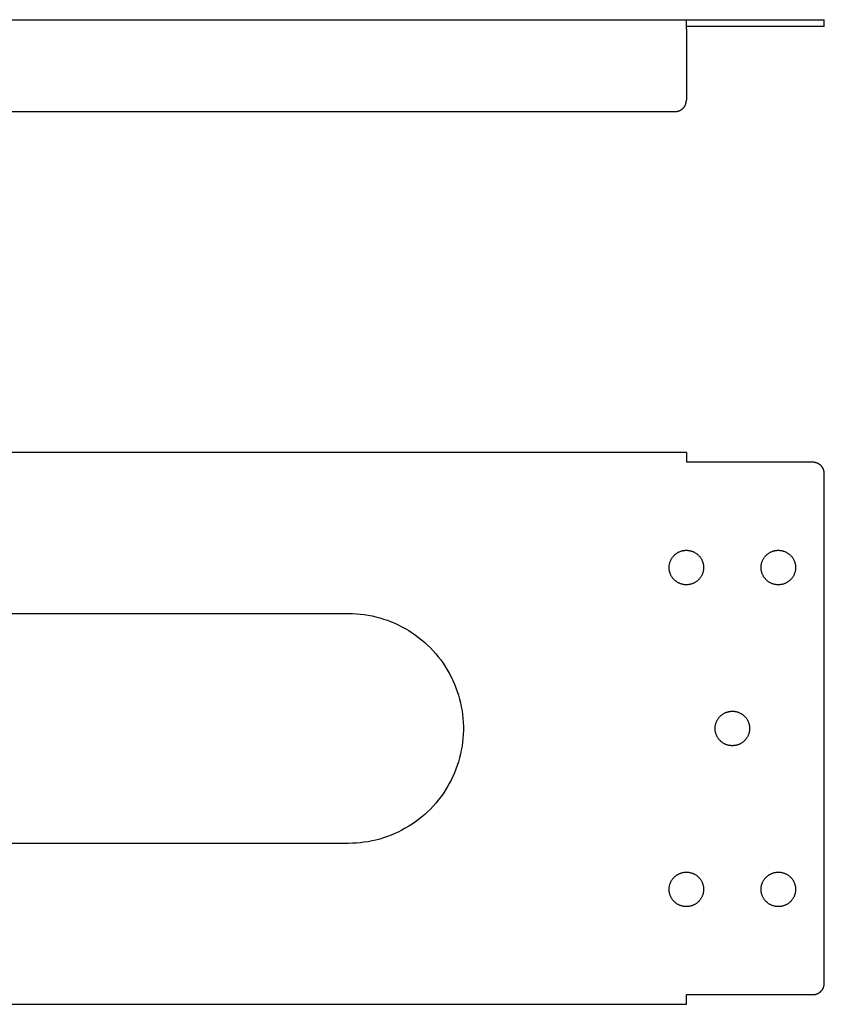
# Model space of a CAD drawing. Units: millimetres. Extents: x -317 to 457, y -157 to 57.
# Drawn here: x 282 to 457, y -157 to 57 of the extents above; entities that cross this region are included whole.
import ezdxf

# ---------------------------------------------------------------- set-up
doc = ezdxf.new("R2010")
doc.units = ezdxf.units.MM
doc.header["$MEASUREMENT"] = 0
doc.layers.add('Default', color=7, linetype='Continuous', true_color=0x000000)

msp = doc.modelspace()

# ---------------------------------------------------------------- linework, layer by layer
at = {"layer": 'Default', "color": 7, "true_color": 0xffffff}
for p, q in [((137.07, 56.83), (427.07, 56.83)), ((427.07, 54.73), (427.07, 56.83)), ((427.07, 56.83), (454.57, 56.83)), ((454.57, 56.83), (457.07, 56.83)), ((457.07, 55.33), (457.07, 56.83)), ((454.57, 55.33), (427.07, 55.33)), ((427.07, 54.73), (427.07, 39.33)), ((457.07, 55.33), (454.57, 55.33)), ((426.92, 38.49), (426.95, 38.57)), ((426.95, 38.57), (426.98, 38.65)), ((426.98, 38.65), (427, 38.73)), ((427, 38.73), (427.02, 38.82)), ((427.02, 38.82), (427.03, 38.9)), ((427.03, 38.9), (427.04, 38.99)), ((427.04, 38.99), (427.05, 39.07)), ((427.05, 39.07), (427.06, 39.16)), ((427.06, 39.16), (427.07, 39.24)), ((427.07, 39.24), (427.07, 39.33)), ((139.57, 36.83), (424.57, 36.83)), ((424.57, 36.83), (424.65, 36.83)), ((424.65, 36.83), (424.74, 36.83)), ((424.74, 36.83), (424.82, 36.84)), ((424.82, 36.84), (424.91, 36.85)), ((424.91, 36.85), (424.99, 36.86)), ((424.99, 36.86), (425.08, 36.88)), ((425.08, 36.88), (425.16, 36.9)), ((425.16, 36.9), (425.24, 36.92)), ((425.24, 36.92), (425.32, 36.94)), ((425.32, 36.94), (425.4, 36.97)), ((425.4, 36.97), (425.48, 37)), ((425.48, 37), (425.56, 37.03)), ((425.56, 37.03), (425.64, 37.07)), ((425.64, 37.07), (425.72, 37.11)), ((425.72, 37.11), (425.79, 37.15)), ((425.79, 37.15), (425.87, 37.19)), ((425.87, 37.19), (425.94, 37.24)), ((425.94, 37.24), (426.01, 37.28)), ((426.01, 37.28), (426.08, 37.33)), ((426.08, 37.33), (426.15, 37.39)), ((426.15, 37.39), (426.21, 37.44)), ((426.21, 37.44), (426.27, 37.5)), ((426.27, 37.5), (426.34, 37.56)), ((426.34, 37.56), (426.39, 37.62)), ((426.39, 37.62), (426.45, 37.68)), ((426.45, 37.68), (426.51, 37.75)), ((426.51, 37.75), (426.56, 37.82)), ((426.56, 37.82), (426.61, 37.88)), ((426.61, 37.88), (426.66, 37.95)), ((426.66, 37.95), (426.7, 38.03)), ((426.7, 38.03), (426.75, 38.1)), ((426.75, 38.1), (426.79, 38.18)), ((426.79, 38.18), (426.83, 38.25)), ((426.83, 38.25), (426.86, 38.33)), ((426.86, 38.33), (426.89, 38.41)), ((426.89, 38.41), (426.92, 38.49)), ((427.07, -37.34), (137.07, -37.34)), ((427.07, -37.34), (427.07, -39.44)), ((454.57, -39.44), (427.07, -39.44)), ((454.65, -39.44), (454.57, -39.44)), ((454.74, -39.44), (454.65, -39.44)), ((454.82, -39.45), (454.74, -39.44)), ((454.91, -39.46), (454.82, -39.45)), ((454.99, -39.47), (454.91, -39.46)), ((455.08, -39.49), (454.99, -39.47)), ((455.16, -39.51), (455.08, -39.49)), ((455.24, -39.53), (455.16, -39.51)), ((455.32, -39.56), (455.24, -39.53)), ((455.4, -39.58), (455.32, -39.56)), ((455.48, -39.61), (455.4, -39.58)), ((455.56, -39.65), (455.48, -39.61)), ((455.64, -39.68), (455.56, -39.65)), ((455.72, -39.72), (455.64, -39.68)), ((455.79, -39.76), (455.72, -39.72)), ((455.87, -39.8), (455.79, -39.76)), ((455.94, -39.85), (455.87, -39.8)), ((456.01, -39.9), (455.94, -39.85)), ((456.08, -39.95), (456.01, -39.9)), ((456.15, -40), (456.08, -39.95)), ((456.21, -40.05), (456.15, -40)), ((456.27, -40.11), (456.21, -40.05)), ((456.34, -40.17), (456.27, -40.11)), ((456.39, -40.23), (456.34, -40.17)), ((456.45, -40.3), (456.39, -40.23)), ((456.51, -40.36), (456.45, -40.3)), ((456.56, -40.43), (456.51, -40.36)), ((456.61, -40.5), (456.56, -40.43)), ((456.66, -40.57), (456.61, -40.5)), ((456.7, -40.64), (456.66, -40.57)), ((456.75, -40.71), (456.7, -40.64)), ((456.79, -40.79), (456.75, -40.71)), ((456.83, -40.86), (456.79, -40.79)), ((456.86, -40.94), (456.83, -40.86)), ((456.89, -41.02), (456.86, -40.94)), ((456.92, -41.1), (456.89, -41.02)), ((456.95, -41.18), (456.92, -41.1)), ((456.98, -41.26), (456.95, -41.18)), ((457, -41.35), (456.98, -41.26)), ((457.02, -41.43), (457, -41.35)), ((457.03, -41.51), (457.02, -41.43)), ((457.04, -41.6), (457.03, -41.51)), ((457.05, -41.68), (457.04, -41.6)), ((457.06, -41.77), (457.05, -41.68)), ((457.07, -41.85), (457.06, -41.77)), ((457.07, -41.94), (457.07, -41.85)), ((457.07, -152.74), (457.07, -41.94)), ((424.14, -60), (424.22, -59.9)), ((424.22, -59.9), (424.31, -59.8)), ((424.31, -59.8), (424.4, -59.7)), ((424.4, -59.7), (424.49, -59.61)), ((424.49, -59.61), (424.59, -59.52)), ((424.59, -59.52), (424.69, -59.44)), ((424.69, -59.44), (424.79, -59.36)), ((424.79, -59.36), (424.9, -59.28)), ((424.9, -59.28), (425.01, -59.21)), ((425.01, -59.21), (425.12, -59.14)), ((425.12, -59.14), (425.23, -59.07)), ((425.23, -59.07), (425.34, -59.01)), ((425.34, -59.01), (425.46, -58.95)), ((425.46, -58.95), (425.58, -58.9)), ((425.58, -58.9), (425.7, -58.85)), ((425.7, -58.85), (425.83, -58.8)), ((425.83, -58.8), (425.95, -58.76)), ((425.95, -58.76), (426.07, -58.72)), ((426.07, -58.72), (426.2, -58.69)), ((426.2, -58.69), (426.33, -58.66)), ((426.33, -58.66), (426.46, -58.64)), ((426.46, -58.64), (426.59, -58.62)), ((426.59, -58.62), (426.72, -58.6)), ((426.72, -58.6), (426.85, -58.59)), ((426.85, -58.59), (426.98, -58.59)), ((426.98, -58.59), (427.11, -58.59)), ((427.11, -58.59), (427.24, -58.59)), ((427.24, -58.59), (427.37, -58.6)), ((427.37, -58.6), (427.5, -58.61)), ((427.5, -58.61), (427.63, -58.63)), ((427.63, -58.63), (427.76, -58.65)), ((427.76, -58.65), (427.89, -58.68)), ((427.89, -58.68), (428.02, -58.71)), ((428.02, -58.71), (428.14, -58.75)), ((428.14, -58.75), (428.27, -58.79)), ((428.27, -58.79), (428.39, -58.83)), ((428.39, -58.83), (428.51, -58.88)), ((428.51, -58.88), (428.63, -58.93)), ((428.63, -58.93), (428.75, -58.99)), ((428.75, -58.99), (428.87, -59.05)), ((428.87, -59.05), (428.98, -59.11)), ((428.98, -59.11), (429.09, -59.18)), ((429.09, -59.18), (429.2, -59.25)), ((429.2, -59.25), (429.31, -59.33)), ((429.31, -59.33), (429.41, -59.41)), ((429.41, -59.41), (429.51, -59.49)), ((429.51, -59.49), (429.61, -59.58)), ((429.61, -59.58), (429.7, -59.67)), ((429.7, -59.67), (429.79, -59.76)), ((429.79, -59.76), (429.88, -59.86)), ((429.88, -59.86), (429.97, -59.96)), ((429.97, -59.96), (430.05, -60.06)), ((444.14, -60), (444.22, -59.9)), ((444.22, -59.9), (444.31, -59.8)), ((444.31, -59.8), (444.4, -59.7)), ((444.4, -59.7), (444.49, -59.61)), ((444.49, -59.61), (444.59, -59.52)), ((444.59, -59.52), (444.69, -59.44)), ((444.69, -59.44), (444.79, -59.36)), ((444.79, -59.36), (444.9, -59.28)), ((444.9, -59.28), (445.01, -59.21)), ((445.01, -59.21), (445.12, -59.14)), ((445.12, -59.14), (445.23, -59.07)), ((445.23, -59.07), (445.34, -59.01)), ((445.34, -59.01), (445.46, -58.95)), ((445.46, -58.95), (445.58, -58.9)), ((445.58, -58.9), (445.7, -58.85)), ((445.7, -58.85), (445.83, -58.8)), ((445.83, -58.8), (445.95, -58.76)), ((445.95, -58.76), (446.07, -58.72)), ((446.07, -58.72), (446.2, -58.69)), ((446.2, -58.69), (446.33, -58.66)), ((446.33, -58.66), (446.46, -58.64)), ((446.46, -58.64), (446.59, -58.62)), ((446.59, -58.62), (446.72, -58.6)), ((446.72, -58.6), (446.85, -58.59)), ((446.85, -58.59), (446.98, -58.59)), ((446.98, -58.59), (447.11, -58.59)), ((447.11, -58.59), (447.24, -58.59)), ((447.24, -58.59), (447.37, -58.6)), ((447.37, -58.6), (447.5, -58.61)), ((447.5, -58.61), (447.63, -58.63)), ((447.63, -58.63), (447.76, -58.65)), ((447.76, -58.65), (447.89, -58.68)), ((447.89, -58.68), (448.02, -58.71)), ((448.02, -58.71), (448.14, -58.75)), ((448.14, -58.75), (448.27, -58.79)), ((448.27, -58.79), (448.39, -58.83)), ((448.39, -58.83), (448.51, -58.88)), ((448.51, -58.88), (448.63, -58.93)), ((448.63, -58.93), (448.75, -58.99)), ((448.75, -58.99), (448.87, -59.05)), ((448.87, -59.05), (448.98, -59.11)), ((448.98, -59.11), (449.09, -59.18)), ((449.09, -59.18), (449.2, -59.25)), ((449.2, -59.25), (449.31, -59.33)), ((449.31, -59.33), (449.41, -59.41)), ((449.41, -59.41), (449.51, -59.49)), ((449.51, -59.49), (449.61, -59.58)), ((449.61, -59.58), (449.7, -59.67)), ((449.7, -59.67), (449.79, -59.76)), ((449.79, -59.76), (449.88, -59.86)), ((449.88, -59.86), (449.97, -59.96)), ((449.97, -59.96), (450.05, -60.06)), ((423.32, -62.15), (423.33, -62.02)), ((423.33, -62.02), (423.34, -61.89)), ((423.34, -61.89), (423.36, -61.76)), ((423.36, -61.76), (423.38, -61.63)), ((423.38, -61.63), (423.41, -61.51)), ((423.41, -61.51), (423.44, -61.38)), ((423.44, -61.38), (423.48, -61.26)), ((423.48, -61.26), (423.52, -61.13)), ((423.52, -61.13), (423.56, -61.01)), ((423.56, -61.01), (423.61, -60.89)), ((423.61, -60.89), (423.66, -60.77)), ((423.66, -60.77), (423.72, -60.65)), ((423.72, -60.65), (423.78, -60.54)), ((423.78, -60.54), (423.84, -60.43)), ((423.84, -60.43), (423.91, -60.32)), ((423.91, -60.32), (423.98, -60.21)), ((423.98, -60.21), (424.06, -60.1)), ((424.06, -60.1), (424.14, -60)), ((430.05, -60.06), (430.13, -60.17)), ((430.13, -60.17), (430.2, -60.28)), ((430.2, -60.28), (430.27, -60.39)), ((430.27, -60.39), (430.34, -60.5)), ((430.34, -60.5), (430.4, -60.62)), ((430.4, -60.62), (430.46, -60.73)), ((430.46, -60.73), (430.51, -60.85)), ((430.51, -60.85), (430.56, -60.97)), ((430.56, -60.97), (430.61, -61.1)), ((430.61, -61.1), (430.65, -61.22)), ((430.65, -61.22), (430.68, -61.35)), ((430.68, -61.35), (430.72, -61.47)), ((430.72, -61.47), (430.74, -61.6)), ((430.74, -61.6), (430.77, -61.73)), ((430.77, -61.73), (430.79, -61.86)), ((430.79, -61.86), (430.8, -61.99)), ((430.8, -61.99), (430.81, -62.12)), ((443.32, -62.16), (443.33, -62.03)), ((443.33, -62.03), (443.34, -61.9)), ((443.34, -61.9), (443.36, -61.77)), ((443.36, -61.77), (443.38, -61.65)), ((443.38, -61.65), (443.41, -61.52)), ((443.41, -61.52), (443.44, -61.39)), ((443.44, -61.39), (443.47, -61.26)), ((443.47, -61.26), (443.51, -61.14)), ((443.51, -61.14), (443.56, -61.02)), ((443.56, -61.02), (443.61, -60.89)), ((443.61, -60.89), (443.66, -60.77)), ((443.66, -60.77), (443.72, -60.66)), ((443.72, -60.66), (443.78, -60.54)), ((443.78, -60.54), (443.84, -60.43)), ((443.84, -60.43), (443.91, -60.32)), ((443.91, -60.32), (443.98, -60.21)), ((443.98, -60.21), (444.06, -60.1)), ((444.06, -60.1), (444.14, -60)), ((450.05, -60.06), (450.13, -60.17)), ((450.13, -60.17), (450.2, -60.28)), ((450.2, -60.28), (450.27, -60.39)), ((450.27, -60.39), (450.34, -60.5)), ((450.34, -60.5), (450.4, -60.62)), ((450.4, -60.62), (450.46, -60.73)), ((450.46, -60.73), (450.51, -60.85)), ((450.51, -60.85), (450.56, -60.97)), ((450.56, -60.97), (450.61, -61.1)), ((450.61, -61.1), (450.65, -61.22)), ((450.65, -61.22), (450.68, -61.35)), ((450.68, -61.35), (450.72, -61.47)), ((450.72, -61.47), (450.74, -61.6)), ((450.74, -61.6), (450.77, -61.73)), ((450.77, -61.73), (450.79, -61.86)), ((450.79, -61.86), (450.8, -61.99)), ((450.8, -61.99), (450.81, -62.12)), ((423.32, -62.28), (423.32, -62.15)), ((423.32, -62.41), (423.32, -62.28)), ((423.32, -62.53), (423.32, -62.41)), ((423.33, -62.66), (423.32, -62.53)), ((423.35, -62.79), (423.33, -62.66)), ((423.36, -62.92), (423.35, -62.79)), ((423.39, -63.05), (423.36, -62.92)), ((423.41, -63.17), (423.39, -63.05)), ((423.44, -63.3), (423.41, -63.17)), ((423.48, -63.42), (423.44, -63.3)), ((423.52, -63.55), (423.48, -63.42)), ((423.56, -63.67), (423.52, -63.55)), ((423.61, -63.79), (423.56, -63.67)), ((423.66, -63.91), (423.61, -63.79)), ((423.72, -64.03), (423.66, -63.91)), ((423.78, -64.14), (423.72, -64.03)), ((423.84, -64.25), (423.78, -64.14)), ((430.29, -64.25), (430.23, -64.36)), ((430.36, -64.14), (430.29, -64.25)), ((430.42, -64.02), (430.36, -64.14)), ((430.48, -63.9), (430.42, -64.02)), ((430.53, -63.78), (430.48, -63.9)), ((430.58, -63.66), (430.53, -63.78)), ((430.62, -63.54), (430.58, -63.66)), ((430.66, -63.41), (430.62, -63.54)), ((430.7, -63.29), (430.66, -63.41)), ((430.73, -63.16), (430.7, -63.29)), ((430.75, -63.03), (430.73, -63.16)), ((430.78, -62.9), (430.75, -63.03)), ((430.79, -62.77), (430.78, -62.9)), ((430.81, -62.64), (430.79, -62.77)), ((430.81, -62.12), (430.82, -62.25)), ((430.82, -62.38), (430.81, -62.51)), ((430.81, -62.51), (430.81, -62.64)), ((430.82, -62.25), (430.82, -62.38)), ((443.32, -62.3), (443.32, -62.16)), ((443.32, -62.43), (443.32, -62.3)), ((443.32, -62.56), (443.32, -62.43)), ((443.33, -62.69), (443.32, -62.56)), ((443.35, -62.82), (443.33, -62.69)), ((443.37, -62.95), (443.35, -62.82)), ((443.39, -63.08), (443.37, -62.95)), ((443.42, -63.2), (443.39, -63.08)), ((443.45, -63.33), (443.42, -63.2)), ((443.49, -63.46), (443.45, -63.33)), ((443.53, -63.58), (443.49, -63.46)), ((443.58, -63.7), (443.53, -63.58)), ((443.62, -63.82), (443.58, -63.7)), ((443.68, -63.94), (443.62, -63.82)), ((443.74, -64.06), (443.68, -63.94)), ((443.8, -64.18), (443.74, -64.06)), ((443.87, -64.29), (443.8, -64.18)), ((450.36, -64.14), (450.29, -64.25)), ((450.42, -64.02), (450.36, -64.14)), ((450.48, -63.9), (450.42, -64.02)), ((450.53, -63.78), (450.48, -63.9)), ((450.58, -63.66), (450.53, -63.78)), ((450.62, -63.54), (450.58, -63.66)), ((450.66, -63.41), (450.62, -63.54)), ((450.7, -63.29), (450.66, -63.41)), ((450.73, -63.16), (450.7, -63.29)), ((450.75, -63.03), (450.73, -63.16)), ((450.78, -62.9), (450.75, -63.03)), ((450.79, -62.77), (450.78, -62.9)), ((450.81, -62.64), (450.79, -62.77)), ((450.81, -62.12), (450.82, -62.25)), ((450.82, -62.38), (450.81, -62.51)), ((450.81, -62.51), (450.81, -62.64)), ((450.82, -62.25), (450.82, -62.38)), ((423.91, -64.36), (423.84, -64.25)), ((423.98, -64.47), (423.91, -64.36)), ((424.06, -64.58), (423.98, -64.47)), ((424.14, -64.68), (424.06, -64.58)), ((424.22, -64.78), (424.14, -64.68)), ((424.31, -64.87), (424.22, -64.78)), ((424.39, -64.97), (424.31, -64.87)), ((424.49, -65.06), (424.39, -64.97)), ((424.58, -65.15), (424.49, -65.06)), ((424.68, -65.23), (424.58, -65.15)), ((424.78, -65.31), (424.68, -65.23)), ((424.89, -65.39), (424.78, -65.31)), ((424.99, -65.46), (424.89, -65.39)), ((425.1, -65.53), (424.99, -65.46)), ((425.21, -65.6), (425.1, -65.53)), ((425.33, -65.66), (425.21, -65.6)), ((425.44, -65.72), (425.33, -65.66)), ((425.56, -65.77), (425.44, -65.72)), ((425.68, -65.82), (425.56, -65.77)), ((425.8, -65.87), (425.68, -65.82)), ((425.92, -65.91), (425.8, -65.87)), ((426.05, -65.95), (425.92, -65.91)), ((426.17, -65.98), (426.05, -65.95)), ((426.3, -66.01), (426.17, -65.98)), ((426.43, -66.03), (426.3, -66.01)), ((426.55, -66.05), (426.43, -66.03)), ((426.68, -66.07), (426.55, -66.05)), ((426.81, -66.08), (426.68, -66.07)), ((426.94, -66.09), (426.81, -66.08)), ((427.07, -66.09), (426.94, -66.09)), ((427.2, -66.09), (427.07, -66.09)), ((427.33, -66.08), (427.2, -66.09)), ((427.46, -66.07), (427.33, -66.08)), ((427.59, -66.05), (427.46, -66.07)), ((427.71, -66.03), (427.59, -66.05)), ((427.84, -66.01), (427.71, -66.03)), ((427.97, -65.98), (427.84, -66.01)), ((428.09, -65.95), (427.97, -65.98)), ((428.22, -65.91), (428.09, -65.95)), ((428.34, -65.87), (428.22, -65.91)), ((428.46, -65.82), (428.34, -65.87)), ((428.58, -65.77), (428.46, -65.82)), ((428.7, -65.72), (428.58, -65.77)), ((428.81, -65.66), (428.7, -65.72)), ((428.93, -65.6), (428.81, -65.66)), ((429.04, -65.53), (428.93, -65.6)), ((429.15, -65.46), (429.04, -65.53)), ((429.25, -65.39), (429.15, -65.46)), ((429.36, -65.31), (429.25, -65.39)), ((429.46, -65.23), (429.36, -65.31)), ((429.56, -65.14), (429.46, -65.23)), ((429.65, -65.06), (429.56, -65.14)), ((429.74, -64.97), (429.65, -65.06)), ((429.83, -64.87), (429.74, -64.97)), ((429.92, -64.77), (429.83, -64.87)), ((430, -64.67), (429.92, -64.77)), ((430.08, -64.57), (430, -64.67)), ((430.16, -64.47), (430.08, -64.57)), ((430.23, -64.36), (430.16, -64.47)), ((443.94, -64.4), (443.87, -64.29)), ((444.01, -64.51), (443.94, -64.4)), ((444.09, -64.61), (444.01, -64.51)), ((444.17, -64.72), (444.09, -64.61)), ((444.25, -64.82), (444.17, -64.72)), ((444.34, -64.91), (444.25, -64.82)), ((444.43, -65.01), (444.34, -64.91)), ((444.53, -65.1), (444.43, -65.01)), ((444.63, -65.18), (444.53, -65.1)), ((444.73, -65.27), (444.63, -65.18)), ((444.83, -65.35), (444.73, -65.27)), ((444.94, -65.42), (444.83, -65.35)), ((445.04, -65.5), (444.94, -65.42)), ((445.16, -65.56), (445.04, -65.5)), ((445.27, -65.63), (445.16, -65.56)), ((445.39, -65.69), (445.27, -65.63)), ((445.5, -65.75), (445.39, -65.69)), ((445.62, -65.8), (445.5, -65.75)), ((445.75, -65.85), (445.62, -65.8)), ((445.87, -65.89), (445.75, -65.85)), ((445.99, -65.93), (445.87, -65.89)), ((446.12, -65.97), (445.99, -65.93)), ((446.25, -66), (446.12, -65.97)), ((446.37, -66.02), (446.25, -66)), ((446.5, -66.05), (446.37, -66.02)), ((446.63, -66.06), (446.5, -66.05)), ((446.76, -66.08), (446.63, -66.06)), ((446.89, -66.08), (446.76, -66.08)), ((447.03, -66.09), (446.89, -66.08)), ((447.16, -66.09), (447.03, -66.09)), ((447.29, -66.08), (447.16, -66.09)), ((447.42, -66.07), (447.29, -66.08)), ((447.55, -66.06), (447.42, -66.07)), ((447.68, -66.04), (447.55, -66.06)), ((447.81, -66.01), (447.68, -66.04)), ((447.93, -65.99), (447.81, -66.01)), ((448.06, -65.95), (447.93, -65.99)), ((448.19, -65.92), (448.06, -65.95)), ((448.31, -65.88), (448.19, -65.92)), ((448.43, -65.83), (448.31, -65.88)), ((448.55, -65.78), (448.43, -65.83)), ((448.67, -65.73), (448.55, -65.78)), ((448.79, -65.67), (448.67, -65.73)), ((448.91, -65.61), (448.79, -65.67)), ((449.02, -65.54), (448.91, -65.61)), ((449.13, -65.47), (449.02, -65.54)), ((449.24, -65.4), (449.13, -65.47)), ((449.34, -65.32), (449.24, -65.4)), ((449.45, -65.24), (449.34, -65.32)), ((449.55, -65.15), (449.45, -65.24)), ((449.64, -65.06), (449.55, -65.15)), ((449.74, -64.97), (449.64, -65.06)), ((449.83, -64.88), (449.74, -64.97)), ((449.91, -64.78), (449.83, -64.88)), ((450, -64.68), (449.91, -64.78)), ((450.08, -64.58), (450, -64.68)), ((450.15, -64.47), (450.08, -64.58)), ((450.23, -64.36), (450.15, -64.47)), ((450.29, -64.25), (450.23, -64.36)), ((210.57, -72.34), (353.57, -72.34)), ((353.57, -72.34), (354.43, -72.35)), ((354.43, -72.35), (355.29, -72.4)), ((355.29, -72.4), (356.15, -72.47)), ((356.15, -72.47), (357.01, -72.58)), ((357.01, -72.58), (357.86, -72.71)), ((357.86, -72.71), (358.71, -72.87)), ((358.71, -72.87), (359.55, -73.06)), ((359.55, -73.06), (360.38, -73.29)), ((360.38, -73.29), (361.21, -73.54)), ((361.21, -73.54), (362.03, -73.81)), ((362.03, -73.81), (362.84, -74.12)), ((362.84, -74.12), (363.63, -74.45)), ((363.63, -74.45), (364.41, -74.81)), ((364.41, -74.81), (365.19, -75.2)), ((365.19, -75.2), (365.94, -75.62)), ((365.94, -75.62), (366.69, -76.06)), ((366.69, -76.06), (367.41, -76.52)), ((367.41, -76.52), (368.12, -77.01)), ((368.12, -77.01), (368.82, -77.53)), ((368.82, -77.53), (369.49, -78.06)), ((369.49, -78.06), (370.15, -78.63)), ((370.15, -78.63), (370.78, -79.21)), ((370.78, -79.21), (371.4, -79.81)), ((371.4, -79.81), (371.99, -80.44)), ((371.99, -80.44), (372.56, -81.09)), ((372.56, -81.09), (373.11, -81.75)), ((373.11, -81.75), (373.64, -82.43)), ((373.64, -82.43), (374.14, -83.14)), ((374.14, -83.14), (374.62, -83.86)), ((374.62, -83.86), (375.07, -84.59)), ((375.07, -84.59), (375.5, -85.34)), ((375.5, -85.34), (375.9, -86.1)), ((375.9, -86.1), (376.28, -86.88)), ((376.28, -86.88), (376.62, -87.67)), ((376.62, -87.67), (376.94, -88.47)), ((376.94, -88.47), (377.24, -89.29)), ((377.24, -89.29), (377.5, -90.11)), ((377.5, -90.11), (377.73, -90.94)), ((377.73, -90.94), (377.94, -91.78)), ((377.94, -91.78), (378.12, -92.62)), ((378.12, -92.62), (378.27, -93.47)), ((378.27, -93.47), (378.39, -94.32)), ((434.9, -94.28), (435.01, -94.21)), ((435.01, -94.21), (435.12, -94.14)), ((435.12, -94.14), (435.23, -94.07)), ((435.23, -94.07), (435.34, -94.01)), ((435.34, -94.01), (435.46, -93.95)), ((435.46, -93.95), (435.58, -93.9)), ((435.58, -93.9), (435.7, -93.85)), ((435.7, -93.85), (435.83, -93.8)), ((435.83, -93.8), (435.95, -93.76)), ((435.95, -93.76), (436.07, -93.72)), ((436.07, -93.72), (436.2, -93.69)), ((436.2, -93.69), (436.33, -93.66)), ((436.33, -93.66), (436.46, -93.64)), ((436.46, -93.64), (436.59, -93.62)), ((436.59, -93.62), (436.72, -93.6)), ((436.72, -93.6), (436.85, -93.59)), ((436.85, -93.59), (436.98, -93.59)), ((436.98, -93.59), (437.11, -93.59)), ((437.11, -93.59), (437.24, -93.59)), ((437.24, -93.59), (437.37, -93.6)), ((437.37, -93.6), (437.5, -93.61)), ((437.5, -93.61), (437.63, -93.63)), ((437.63, -93.63), (437.76, -93.65)), ((437.76, -93.65), (437.89, -93.68)), ((437.89, -93.68), (438.02, -93.71)), ((438.02, -93.71), (438.14, -93.75)), ((438.14, -93.75), (438.27, -93.79)), ((438.27, -93.79), (438.39, -93.83)), ((438.39, -93.83), (438.51, -93.88)), ((438.51, -93.88), (438.63, -93.93)), ((438.63, -93.93), (438.75, -93.99)), ((438.75, -93.99), (438.87, -94.05)), ((438.87, -94.05), (438.98, -94.11)), ((438.98, -94.11), (439.09, -94.18)), ((439.09, -94.18), (439.2, -94.25)), ((378.39, -94.32), (378.47, -95.18)), ((378.47, -95.18), (378.53, -96.04)), ((378.53, -96.04), (378.56, -96.91)), ((433.44, -96.38), (433.48, -96.26)), ((433.48, -96.26), (433.52, -96.13)), ((433.52, -96.13), (433.56, -96.01)), ((433.56, -96.01), (433.61, -95.89)), ((433.61, -95.89), (433.66, -95.77)), ((433.66, -95.77), (433.72, -95.65)), ((433.72, -95.65), (433.78, -95.54)), ((433.78, -95.54), (433.84, -95.43)), ((433.84, -95.43), (433.91, -95.32)), ((433.91, -95.32), (433.98, -95.21)), ((433.98, -95.21), (434.06, -95.1)), ((434.06, -95.1), (434.14, -95)), ((434.14, -95), (434.22, -94.9)), ((434.22, -94.9), (434.31, -94.8)), ((434.31, -94.8), (434.4, -94.7)), ((434.4, -94.7), (434.49, -94.61)), ((434.49, -94.61), (434.59, -94.52)), ((434.59, -94.52), (434.69, -94.44)), ((434.69, -94.44), (434.79, -94.36)), ((434.79, -94.36), (434.9, -94.28)), ((439.2, -94.25), (439.31, -94.33)), ((439.31, -94.33), (439.41, -94.41)), ((439.41, -94.41), (439.51, -94.49)), ((439.51, -94.49), (439.61, -94.58)), ((439.61, -94.58), (439.7, -94.67)), ((439.7, -94.67), (439.79, -94.76)), ((439.79, -94.76), (439.88, -94.86)), ((439.88, -94.86), (439.97, -94.96)), ((439.97, -94.96), (440.05, -95.06)), ((440.05, -95.06), (440.13, -95.17)), ((440.13, -95.17), (440.2, -95.28)), ((440.2, -95.28), (440.27, -95.39)), ((440.27, -95.39), (440.34, -95.5)), ((440.34, -95.5), (440.4, -95.62)), ((440.4, -95.62), (440.46, -95.73)), ((440.46, -95.73), (440.51, -95.85)), ((440.51, -95.85), (440.56, -95.97)), ((440.56, -95.97), (440.61, -96.1)), ((440.61, -96.1), (440.65, -96.22)), ((440.65, -96.22), (440.68, -96.35)), ((440.68, -96.35), (440.72, -96.47)), ((378.56, -97.77), (378.53, -98.63)), ((378.56, -96.91), (378.56, -97.77)), ((433.32, -97.15), (433.33, -97.02)), ((433.32, -97.28), (433.32, -97.15)), ((433.32, -97.41), (433.32, -97.28)), ((433.32, -97.53), (433.32, -97.41)), ((433.33, -97.66), (433.32, -97.53)), ((433.33, -97.02), (433.34, -96.89)), ((433.35, -97.79), (433.33, -97.66)), ((433.34, -96.89), (433.36, -96.76)), ((433.36, -97.92), (433.35, -97.79)), ((433.36, -96.76), (433.38, -96.63)), ((433.39, -98.05), (433.36, -97.92)), ((433.38, -96.63), (433.41, -96.51)), ((433.41, -98.17), (433.39, -98.05)), ((433.41, -96.51), (433.44, -96.38)), ((433.44, -98.3), (433.41, -98.17)), ((433.48, -98.42), (433.44, -98.3)), ((433.52, -98.55), (433.48, -98.42)), ((440.66, -98.41), (440.62, -98.54)), ((440.7, -98.29), (440.66, -98.41)), ((440.73, -98.16), (440.7, -98.29)), ((440.72, -96.47), (440.74, -96.6)), ((440.75, -98.03), (440.73, -98.16)), ((440.74, -96.6), (440.77, -96.73)), ((440.78, -97.9), (440.75, -98.03)), ((440.77, -96.73), (440.79, -96.86)), ((440.79, -97.77), (440.78, -97.9)), ((440.79, -96.86), (440.8, -96.99)), ((440.81, -97.64), (440.79, -97.77)), ((440.8, -96.99), (440.81, -97.12)), ((440.81, -97.12), (440.82, -97.25)), ((440.82, -97.38), (440.81, -97.51)), ((440.81, -97.51), (440.81, -97.64)), ((440.82, -97.25), (440.82, -97.38)), ((378.39, -100.35), (378.27, -101.21)), ((378.47, -99.49), (378.39, -100.35)), ((378.53, -98.63), (378.47, -99.49)), ((433.56, -98.67), (433.52, -98.55)), ((433.61, -98.79), (433.56, -98.67)), ((433.66, -98.91), (433.61, -98.79)), ((433.72, -99.03), (433.66, -98.91)), ((433.78, -99.14), (433.72, -99.03)), ((433.84, -99.25), (433.78, -99.14)), ((433.91, -99.36), (433.84, -99.25)), ((433.98, -99.47), (433.91, -99.36)), ((434.06, -99.58), (433.98, -99.47)), ((434.14, -99.68), (434.06, -99.58)), ((434.22, -99.78), (434.14, -99.68)), ((434.31, -99.87), (434.22, -99.78)), ((434.39, -99.97), (434.31, -99.87)), ((434.49, -100.06), (434.39, -99.97)), ((434.58, -100.15), (434.49, -100.06)), ((434.68, -100.23), (434.58, -100.15)), ((434.78, -100.31), (434.68, -100.23)), ((434.89, -100.39), (434.78, -100.31)), ((434.99, -100.46), (434.89, -100.39)), ((435.1, -100.53), (434.99, -100.46)), ((435.21, -100.6), (435.1, -100.53)), ((435.33, -100.66), (435.21, -100.6)), ((438.93, -100.6), (438.81, -100.66)), ((439.04, -100.53), (438.93, -100.6)), ((439.15, -100.46), (439.04, -100.53)), ((439.25, -100.39), (439.15, -100.46)), ((439.36, -100.31), (439.25, -100.39)), ((439.46, -100.23), (439.36, -100.31)), ((439.56, -100.14), (439.46, -100.23)), ((439.65, -100.06), (439.56, -100.14)), ((439.74, -99.97), (439.65, -100.06)), ((439.83, -99.87), (439.74, -99.97)), ((439.92, -99.77), (439.83, -99.87)), ((440, -99.67), (439.92, -99.77)), ((440.08, -99.57), (440, -99.67)), ((440.16, -99.47), (440.08, -99.57)), ((440.23, -99.36), (440.16, -99.47)), ((440.29, -99.25), (440.23, -99.36)), ((440.36, -99.14), (440.29, -99.25)), ((440.42, -99.02), (440.36, -99.14)), ((440.48, -98.9), (440.42, -99.02)), ((440.53, -98.78), (440.48, -98.9)), ((440.58, -98.66), (440.53, -98.78)), ((440.62, -98.54), (440.58, -98.66)), ((378.12, -102.06), (377.94, -102.9)), ((378.27, -101.21), (378.12, -102.06)), ((435.44, -100.72), (435.33, -100.66)), ((435.56, -100.77), (435.44, -100.72)), ((435.68, -100.82), (435.56, -100.77)), ((435.8, -100.87), (435.68, -100.82)), ((435.92, -100.91), (435.8, -100.87)), ((436.05, -100.95), (435.92, -100.91)), ((436.17, -100.98), (436.05, -100.95)), ((436.3, -101.01), (436.17, -100.98)), ((436.43, -101.03), (436.3, -101.01)), ((436.55, -101.05), (436.43, -101.03)), ((436.68, -101.07), (436.55, -101.05)), ((436.81, -101.08), (436.68, -101.07)), ((436.94, -101.09), (436.81, -101.08)), ((437.07, -101.09), (436.94, -101.09)), ((437.2, -101.09), (437.07, -101.09)), ((437.33, -101.08), (437.2, -101.09)), ((437.46, -101.07), (437.33, -101.08)), ((437.59, -101.05), (437.46, -101.07)), ((437.71, -101.03), (437.59, -101.05)), ((437.84, -101.01), (437.71, -101.03)), ((437.97, -100.98), (437.84, -101.01)), ((438.09, -100.95), (437.97, -100.98)), ((438.22, -100.91), (438.09, -100.95)), ((438.34, -100.87), (438.22, -100.91)), ((438.46, -100.82), (438.34, -100.87)), ((438.58, -100.77), (438.46, -100.82)), ((438.7, -100.72), (438.58, -100.77)), ((438.81, -100.66), (438.7, -100.72)), ((377.5, -104.57), (377.24, -105.39)), ((377.73, -103.74), (377.5, -104.57)), ((377.94, -102.9), (377.73, -103.74)), ((376.62, -107), (376.28, -107.79)), ((376.94, -106.2), (376.62, -107)), ((377.24, -105.39), (376.94, -106.2)), ((375.9, -108.57), (375.5, -109.34)), ((376.28, -107.79), (375.9, -108.57)), ((374.62, -110.82), (374.14, -111.54)), ((375.07, -110.09), (374.62, -110.82)), ((375.5, -109.34), (375.07, -110.09)), ((373.11, -112.93), (372.56, -113.59)), ((373.64, -112.24), (373.11, -112.93)), ((374.14, -111.54), (373.64, -112.24)), ((370.78, -115.47), (370.15, -116.05)), ((371.4, -114.86), (370.78, -115.47)), ((371.99, -114.24), (371.4, -114.86)), ((372.56, -113.59), (371.99, -114.24)), ((368.12, -117.66), (367.41, -118.15)), ((368.82, -117.15), (368.12, -117.66)), ((369.49, -116.61), (368.82, -117.15)), ((370.15, -116.05), (369.49, -116.61)), ((364.41, -119.86), (363.63, -120.22)), ((365.19, -119.47), (364.41, -119.86)), ((365.94, -119.06), (365.19, -119.47)), ((366.69, -118.62), (365.94, -119.06)), ((367.41, -118.15), (366.69, -118.62)), ((357.86, -121.97), (357.01, -122.1)), ((358.71, -121.8), (357.86, -121.97)), ((359.55, -121.61), (358.71, -121.8)), ((360.38, -121.39), (359.55, -121.61)), ((361.21, -121.14), (360.38, -121.39)), ((362.03, -120.86), (361.21, -121.14)), ((362.84, -120.56), (362.03, -120.86)), ((363.63, -120.22), (362.84, -120.56)), ((353.57, -122.34), (210.57, -122.34)), ((354.43, -122.32), (353.57, -122.34)), ((355.29, -122.28), (354.43, -122.32)), ((356.15, -122.2), (355.29, -122.28)), ((357.01, -122.1), (356.15, -122.2)), ((423.72, -130.65), (423.78, -130.54)), ((423.78, -130.54), (423.84, -130.43)), ((423.84, -130.43), (423.91, -130.32)), ((423.91, -130.32), (423.98, -130.21)), ((423.98, -130.21), (424.06, -130.1)), ((424.06, -130.1), (424.14, -130)), ((424.14, -130), (424.22, -129.9)), ((424.22, -129.9), (424.31, -129.8)), ((424.31, -129.8), (424.4, -129.7)), ((424.4, -129.7), (424.49, -129.61)), ((424.49, -129.61), (424.59, -129.52)), ((424.59, -129.52), (424.69, -129.44)), ((424.69, -129.44), (424.79, -129.36)), ((424.79, -129.36), (424.9, -129.28)), ((424.9, -129.28), (425.01, -129.21)), ((425.01, -129.21), (425.12, -129.14)), ((425.12, -129.14), (425.23, -129.07)), ((425.23, -129.07), (425.34, -129.01)), ((425.34, -129.01), (425.46, -128.95)), ((425.46, -128.95), (425.58, -128.9)), ((425.58, -128.9), (425.7, -128.85)), ((425.7, -128.85), (425.83, -128.8)), ((425.83, -128.8), (425.95, -128.76)), ((425.95, -128.76), (426.07, -128.72)), ((426.07, -128.72), (426.2, -128.69)), ((426.2, -128.69), (426.33, -128.66)), ((426.33, -128.66), (426.46, -128.64)), ((426.46, -128.64), (426.59, -128.62)), ((426.59, -128.62), (426.72, -128.6)), ((426.72, -128.6), (426.85, -128.59)), ((426.85, -128.59), (426.98, -128.59)), ((426.98, -128.59), (427.11, -128.59)), ((427.11, -128.59), (427.24, -128.59)), ((427.24, -128.59), (427.37, -128.6)), ((427.37, -128.6), (427.5, -128.61)), ((427.5, -128.61), (427.63, -128.63)), ((427.63, -128.63), (427.76, -128.65)), ((427.76, -128.65), (427.89, -128.68)), ((427.89, -128.68), (428.02, -128.71)), ((428.02, -128.71), (428.14, -128.75)), ((428.14, -128.75), (428.27, -128.79)), ((428.27, -128.79), (428.39, -128.83)), ((428.39, -128.83), (428.51, -128.88)), ((428.51, -128.88), (428.63, -128.93)), ((428.63, -128.93), (428.75, -128.99)), ((428.75, -128.99), (428.87, -129.05)), ((428.87, -129.05), (428.98, -129.11)), ((428.98, -129.11), (429.09, -129.18)), ((429.09, -129.18), (429.2, -129.25)), ((429.2, -129.25), (429.31, -129.33)), ((429.31, -129.33), (429.41, -129.41)), ((429.41, -129.41), (429.51, -129.49)), ((429.51, -129.49), (429.61, -129.58)), ((429.61, -129.58), (429.7, -129.67)), ((429.7, -129.67), (429.79, -129.76)), ((429.79, -129.76), (429.88, -129.86)), ((429.88, -129.86), (429.97, -129.96)), ((429.97, -129.96), (430.05, -130.06)), ((430.05, -130.06), (430.13, -130.17)), ((430.13, -130.17), (430.2, -130.28)), ((430.2, -130.28), (430.27, -130.39)), ((430.27, -130.39), (430.34, -130.5)), ((430.34, -130.5), (430.4, -130.62)), ((430.4, -130.62), (430.46, -130.73)), ((443.72, -130.65), (443.78, -130.54)), ((443.78, -130.54), (443.84, -130.43)), ((443.84, -130.43), (443.91, -130.32)), ((443.91, -130.32), (443.98, -130.21)), ((443.98, -130.21), (444.06, -130.1)), ((444.06, -130.1), (444.14, -130)), ((444.14, -130), (444.22, -129.9)), ((444.22, -129.9), (444.31, -129.8)), ((444.31, -129.8), (444.4, -129.7)), ((444.4, -129.7), (444.49, -129.61)), ((444.49, -129.61), (444.59, -129.52)), ((444.59, -129.52), (444.69, -129.44)), ((444.69, -129.44), (444.79, -129.36)), ((444.79, -129.36), (444.9, -129.28)), ((444.9, -129.28), (445.01, -129.21)), ((445.01, -129.21), (445.12, -129.14)), ((445.12, -129.14), (445.23, -129.07)), ((445.23, -129.07), (445.34, -129.01)), ((445.34, -129.01), (445.46, -128.95)), ((445.46, -128.95), (445.58, -128.9)), ((445.58, -128.9), (445.7, -128.85)), ((445.7, -128.85), (445.83, -128.8)), ((445.83, -128.8), (445.95, -128.76)), ((445.95, -128.76), (446.07, -128.72)), ((446.07, -128.72), (446.2, -128.69)), ((446.2, -128.69), (446.33, -128.66)), ((446.33, -128.66), (446.46, -128.64)), ((446.46, -128.64), (446.59, -128.62)), ((446.59, -128.62), (446.72, -128.6)), ((446.72, -128.6), (446.85, -128.59)), ((446.85, -128.59), (446.98, -128.59)), ((446.98, -128.59), (447.11, -128.59)), ((447.11, -128.59), (447.24, -128.59)), ((447.24, -128.59), (447.37, -128.6)), ((447.37, -128.6), (447.5, -128.61)), ((447.5, -128.61), (447.63, -128.63)), ((447.63, -128.63), (447.76, -128.65)), ((447.76, -128.65), (447.89, -128.68)), ((447.89, -128.68), (448.02, -128.71)), ((448.02, -128.71), (448.14, -128.75)), ((448.14, -128.75), (448.27, -128.79)), ((448.27, -128.79), (448.39, -128.83)), ((448.39, -128.83), (448.51, -128.88)), ((448.51, -128.88), (448.63, -128.93)), ((448.63, -128.93), (448.75, -128.99)), ((448.75, -128.99), (448.87, -129.05)), ((448.87, -129.05), (448.98, -129.11)), ((448.98, -129.11), (449.09, -129.18)), ((449.09, -129.18), (449.2, -129.25)), ((449.2, -129.25), (449.31, -129.33)), ((449.31, -129.33), (449.41, -129.41)), ((449.41, -129.41), (449.51, -129.49)), ((449.51, -129.49), (449.61, -129.58)), ((449.61, -129.58), (449.7, -129.67)), ((449.7, -129.67), (449.79, -129.76)), ((449.79, -129.76), (449.88, -129.86)), ((449.88, -129.86), (449.97, -129.96)), ((449.97, -129.96), (450.05, -130.06)), ((450.05, -130.06), (450.13, -130.17)), ((450.13, -130.17), (450.2, -130.28)), ((450.2, -130.28), (450.27, -130.39)), ((450.27, -130.39), (450.34, -130.5)), ((450.34, -130.5), (450.4, -130.62)), ((450.4, -130.62), (450.46, -130.73)), ((423.32, -132.15), (423.33, -132.02)), ((423.32, -132.28), (423.32, -132.15)), ((423.32, -132.41), (423.32, -132.28)), ((423.32, -132.53), (423.32, -132.41)), ((423.33, -132.66), (423.32, -132.53)), ((423.33, -132.02), (423.34, -131.89)), ((423.35, -132.79), (423.33, -132.66)), ((423.34, -131.89), (423.36, -131.76)), ((423.36, -131.76), (423.38, -131.63)), ((423.38, -131.63), (423.41, -131.51)), ((423.41, -131.51), (423.44, -131.38)), ((423.44, -131.38), (423.48, -131.26)), ((423.48, -131.26), (423.52, -131.13)), ((423.52, -131.13), (423.56, -131.01)), ((423.56, -131.01), (423.61, -130.89)), ((423.61, -130.89), (423.66, -130.77)), ((423.66, -130.77), (423.72, -130.65)), ((430.46, -130.73), (430.51, -130.85)), ((430.51, -130.85), (430.56, -130.97)), ((430.56, -130.97), (430.61, -131.1)), ((430.61, -131.1), (430.65, -131.22)), ((430.65, -131.22), (430.68, -131.35)), ((430.68, -131.35), (430.72, -131.47)), ((430.72, -131.47), (430.74, -131.6)), ((430.74, -131.6), (430.77, -131.73)), ((430.77, -131.73), (430.79, -131.86)), ((430.79, -132.77), (430.78, -132.9)), ((430.79, -131.86), (430.8, -131.99)), ((430.81, -132.64), (430.79, -132.77)), ((430.8, -131.99), (430.81, -132.12)), ((430.81, -132.12), (430.82, -132.25)), ((430.82, -132.38), (430.81, -132.51)), ((430.81, -132.51), (430.81, -132.64)), ((430.82, -132.25), (430.82, -132.38)), ((443.32, -132.15), (443.33, -132.02)), ((443.32, -132.28), (443.32, -132.15)), ((443.32, -132.41), (443.32, -132.28)), ((443.32, -132.53), (443.32, -132.41)), ((443.33, -132.66), (443.32, -132.53)), ((443.33, -132.02), (443.34, -131.89)), ((443.35, -132.79), (443.33, -132.66)), ((443.34, -131.89), (443.36, -131.76)), ((443.36, -131.76), (443.38, -131.63)), ((443.38, -131.63), (443.41, -131.51)), ((443.41, -131.51), (443.44, -131.38)), ((443.44, -131.38), (443.48, -131.26)), ((443.48, -131.26), (443.52, -131.13)), ((443.52, -131.13), (443.56, -131.01)), ((443.56, -131.01), (443.61, -130.89)), ((443.61, -130.89), (443.66, -130.77)), ((443.66, -130.77), (443.72, -130.65)), ((450.46, -130.73), (450.51, -130.85)), ((450.51, -130.85), (450.56, -130.97)), ((450.56, -130.97), (450.61, -131.1)), ((450.61, -131.1), (450.65, -131.22)), ((450.65, -131.22), (450.68, -131.35)), ((450.68, -131.35), (450.72, -131.47)), ((450.72, -131.47), (450.74, -131.6)), ((450.74, -131.6), (450.77, -131.73)), ((450.77, -131.73), (450.79, -131.86)), ((450.79, -132.77), (450.78, -132.9)), ((450.79, -131.86), (450.8, -131.99)), ((450.81, -132.64), (450.79, -132.77)), ((450.8, -131.99), (450.81, -132.12)), ((450.81, -132.12), (450.82, -132.25)), ((450.82, -132.38), (450.81, -132.51)), ((450.81, -132.51), (450.81, -132.64)), ((450.82, -132.25), (450.82, -132.38)), ((423.36, -132.92), (423.35, -132.79)), ((423.39, -133.05), (423.36, -132.92)), ((423.41, -133.17), (423.39, -133.05)), ((423.44, -133.3), (423.41, -133.17)), ((423.48, -133.42), (423.44, -133.3)), ((423.52, -133.55), (423.48, -133.42)), ((423.56, -133.67), (423.52, -133.55)), ((423.61, -133.79), (423.56, -133.67)), ((423.66, -133.91), (423.61, -133.79)), ((423.72, -134.03), (423.66, -133.91)), ((423.78, -134.14), (423.72, -134.03)), ((423.84, -134.25), (423.78, -134.14)), ((423.91, -134.36), (423.84, -134.25)), ((423.98, -134.47), (423.91, -134.36)), ((424.06, -134.58), (423.98, -134.47)), ((424.14, -134.68), (424.06, -134.58)), ((424.22, -134.78), (424.14, -134.68)), ((424.31, -134.87), (424.22, -134.78)), ((424.39, -134.97), (424.31, -134.87)), ((429.83, -134.87), (429.74, -134.97)), ((429.92, -134.77), (429.83, -134.87)), ((430, -134.67), (429.92, -134.77)), ((430.08, -134.57), (430, -134.67)), ((430.16, -134.47), (430.08, -134.57)), ((430.23, -134.36), (430.16, -134.47)), ((430.29, -134.25), (430.23, -134.36)), ((430.36, -134.14), (430.29, -134.25)), ((430.42, -134.02), (430.36, -134.14)), ((430.48, -133.9), (430.42, -134.02)), ((430.53, -133.78), (430.48, -133.9)), ((430.58, -133.66), (430.53, -133.78)), ((430.62, -133.54), (430.58, -133.66)), ((430.66, -133.41), (430.62, -133.54)), ((430.7, -133.29), (430.66, -133.41)), ((430.73, -133.16), (430.7, -133.29)), ((430.75, -133.03), (430.73, -133.16)), ((430.78, -132.9), (430.75, -133.03)), ((443.36, -132.92), (443.35, -132.79)), ((443.39, -133.05), (443.36, -132.92)), ((443.41, -133.17), (443.39, -133.05)), ((443.44, -133.3), (443.41, -133.17)), ((443.48, -133.42), (443.44, -133.3)), ((443.52, -133.55), (443.48, -133.42)), ((443.56, -133.67), (443.52, -133.55)), ((443.61, -133.79), (443.56, -133.67)), ((443.66, -133.91), (443.61, -133.79)), ((443.72, -134.03), (443.66, -133.91)), ((443.78, -134.14), (443.72, -134.03)), ((443.84, -134.25), (443.78, -134.14)), ((443.91, -134.36), (443.84, -134.25)), ((443.98, -134.47), (443.91, -134.36)), ((444.06, -134.58), (443.98, -134.47)), ((444.14, -134.68), (444.06, -134.58)), ((444.22, -134.78), (444.14, -134.68)), ((444.31, -134.87), (444.22, -134.78)), ((444.39, -134.97), (444.31, -134.87)), ((449.83, -134.87), (449.74, -134.97)), ((449.92, -134.77), (449.83, -134.87)), ((450, -134.67), (449.92, -134.77)), ((450.08, -134.57), (450, -134.67)), ((450.16, -134.47), (450.08, -134.57)), ((450.23, -134.36), (450.16, -134.47)), ((450.29, -134.25), (450.23, -134.36)), ((450.36, -134.14), (450.29, -134.25)), ((450.42, -134.02), (450.36, -134.14)), ((450.48, -133.9), (450.42, -134.02)), ((450.53, -133.78), (450.48, -133.9)), ((450.58, -133.66), (450.53, -133.78)), ((450.62, -133.54), (450.58, -133.66)), ((450.66, -133.41), (450.62, -133.54)), ((450.7, -133.29), (450.66, -133.41)), ((450.73, -133.16), (450.7, -133.29)), ((450.75, -133.03), (450.73, -133.16)), ((450.78, -132.9), (450.75, -133.03)), ((424.49, -135.06), (424.39, -134.97)), ((424.58, -135.15), (424.49, -135.06)), ((424.68, -135.23), (424.58, -135.15)), ((424.78, -135.31), (424.68, -135.23)), ((424.89, -135.39), (424.78, -135.31)), ((424.99, -135.46), (424.89, -135.39)), ((425.1, -135.53), (424.99, -135.46)), ((425.21, -135.6), (425.1, -135.53)), ((425.33, -135.66), (425.21, -135.6)), ((425.44, -135.72), (425.33, -135.66)), ((425.56, -135.77), (425.44, -135.72)), ((425.68, -135.82), (425.56, -135.77)), ((425.8, -135.87), (425.68, -135.82)), ((425.92, -135.91), (425.8, -135.87)), ((426.05, -135.95), (425.92, -135.91)), ((426.17, -135.98), (426.05, -135.95)), ((426.3, -136.01), (426.17, -135.98)), ((426.43, -136.03), (426.3, -136.01)), ((426.55, -136.05), (426.43, -136.03)), ((426.68, -136.07), (426.55, -136.05)), ((426.81, -136.08), (426.68, -136.07)), ((426.94, -136.09), (426.81, -136.08)), ((427.07, -136.09), (426.94, -136.09)), ((427.2, -136.09), (427.07, -136.09)), ((427.33, -136.08), (427.2, -136.09)), ((427.46, -136.07), (427.33, -136.08)), ((427.59, -136.05), (427.46, -136.07)), ((427.71, -136.03), (427.59, -136.05)), ((427.84, -136.01), (427.71, -136.03)), ((427.97, -135.98), (427.84, -136.01)), ((428.09, -135.95), (427.97, -135.98)), ((428.22, -135.91), (428.09, -135.95)), ((428.34, -135.87), (428.22, -135.91)), ((428.46, -135.82), (428.34, -135.87)), ((428.58, -135.77), (428.46, -135.82)), ((428.7, -135.72), (428.58, -135.77)), ((428.81, -135.66), (428.7, -135.72)), ((428.93, -135.6), (428.81, -135.66)), ((429.04, -135.53), (428.93, -135.6)), ((429.15, -135.46), (429.04, -135.53)), ((429.25, -135.39), (429.15, -135.46)), ((429.36, -135.31), (429.25, -135.39)), ((429.46, -135.23), (429.36, -135.31)), ((429.56, -135.14), (429.46, -135.23)), ((429.65, -135.06), (429.56, -135.14)), ((429.74, -134.97), (429.65, -135.06)), ((444.49, -135.06), (444.39, -134.97)), ((444.58, -135.15), (444.49, -135.06)), ((444.68, -135.23), (444.58, -135.15)), ((444.78, -135.31), (444.68, -135.23)), ((444.89, -135.39), (444.78, -135.31)), ((444.99, -135.46), (444.89, -135.39)), ((445.1, -135.53), (444.99, -135.46)), ((445.21, -135.6), (445.1, -135.53)), ((445.33, -135.66), (445.21, -135.6)), ((445.44, -135.72), (445.33, -135.66)), ((445.56, -135.77), (445.44, -135.72)), ((445.68, -135.82), (445.56, -135.77)), ((445.8, -135.87), (445.68, -135.82)), ((445.92, -135.91), (445.8, -135.87)), ((446.05, -135.95), (445.92, -135.91)), ((446.17, -135.98), (446.05, -135.95)), ((446.3, -136.01), (446.17, -135.98)), ((446.43, -136.03), (446.3, -136.01)), ((446.55, -136.05), (446.43, -136.03)), ((446.68, -136.07), (446.55, -136.05)), ((446.81, -136.08), (446.68, -136.07)), ((446.94, -136.09), (446.81, -136.08)), ((447.07, -136.09), (446.94, -136.09)), ((447.2, -136.09), (447.07, -136.09)), ((447.33, -136.08), (447.2, -136.09)), ((447.46, -136.07), (447.33, -136.08)), ((447.59, -136.05), (447.46, -136.07)), ((447.71, -136.03), (447.59, -136.05)), ((447.84, -136.01), (447.71, -136.03)), ((447.97, -135.98), (447.84, -136.01)), ((448.09, -135.95), (447.97, -135.98)), ((448.22, -135.91), (448.09, -135.95)), ((448.34, -135.87), (448.22, -135.91)), ((448.46, -135.82), (448.34, -135.87)), ((448.58, -135.77), (448.46, -135.82)), ((448.7, -135.72), (448.58, -135.77)), ((448.81, -135.66), (448.7, -135.72)), ((448.93, -135.6), (448.81, -135.66)), ((449.04, -135.53), (448.93, -135.6)), ((449.15, -135.46), (449.04, -135.53)), ((449.25, -135.39), (449.15, -135.46)), ((449.36, -135.31), (449.25, -135.39)), ((449.46, -135.23), (449.36, -135.31)), ((449.56, -135.14), (449.46, -135.23)), ((449.65, -135.06), (449.56, -135.14)), ((449.74, -134.97), (449.65, -135.06)), ((456.56, -154.25), (456.61, -154.18)), ((456.61, -154.18), (456.66, -154.11)), ((456.66, -154.11), (456.7, -154.04)), ((456.7, -154.04), (456.75, -153.96)), ((456.75, -153.96), (456.79, -153.89)), ((456.79, -153.89), (456.83, -153.81)), ((456.83, -153.81), (456.86, -153.73)), ((456.86, -153.73), (456.89, -153.66)), ((456.89, -153.66), (456.92, -153.58)), ((456.92, -153.58), (456.95, -153.49)), ((456.95, -153.49), (456.98, -153.41)), ((456.98, -153.41), (457, -153.33)), ((457, -153.33), (457.02, -153.25)), ((457.02, -153.25), (457.03, -153.16)), ((457.03, -153.16), (457.04, -153.08)), ((457.04, -153.08), (457.05, -152.99)), ((457.05, -152.99), (457.06, -152.91)), ((457.06, -152.91), (457.07, -152.82)), ((457.07, -152.82), (457.07, -152.74)), ((427.07, -157.34), (427.07, -155.24)), ((427.07, -155.24), (454.57, -155.24)), ((454.57, -155.24), (454.65, -155.24)), ((454.65, -155.24), (454.74, -155.23)), ((454.74, -155.23), (454.82, -155.22)), ((454.82, -155.22), (454.91, -155.21)), ((454.91, -155.21), (454.99, -155.2)), ((454.99, -155.2), (455.08, -155.19)), ((455.08, -155.19), (455.16, -155.17)), ((455.16, -155.17), (455.24, -155.15)), ((455.24, -155.15), (455.32, -155.12)), ((455.32, -155.12), (455.4, -155.09)), ((455.4, -155.09), (455.48, -155.06)), ((455.48, -155.06), (455.56, -155.03)), ((455.56, -155.03), (455.64, -155)), ((455.64, -155), (455.72, -154.96)), ((455.72, -154.96), (455.79, -154.92)), ((455.79, -154.92), (455.87, -154.87)), ((455.87, -154.87), (455.94, -154.83)), ((455.94, -154.83), (456.01, -154.78)), ((456.01, -154.78), (456.08, -154.73)), ((456.08, -154.73), (456.15, -154.68)), ((456.15, -154.68), (456.21, -154.62)), ((456.21, -154.62), (456.27, -154.57)), ((456.27, -154.57), (456.34, -154.51)), ((456.34, -154.51), (456.39, -154.44)), ((456.39, -154.44), (456.45, -154.38)), ((456.45, -154.38), (456.51, -154.32)), ((456.51, -154.32), (456.56, -154.25)), ((137.07, -157.34), (427.07, -157.34))]:
    msp.add_line(p, q, dxfattribs=at)

doc.saveas('drawing.dxf')
